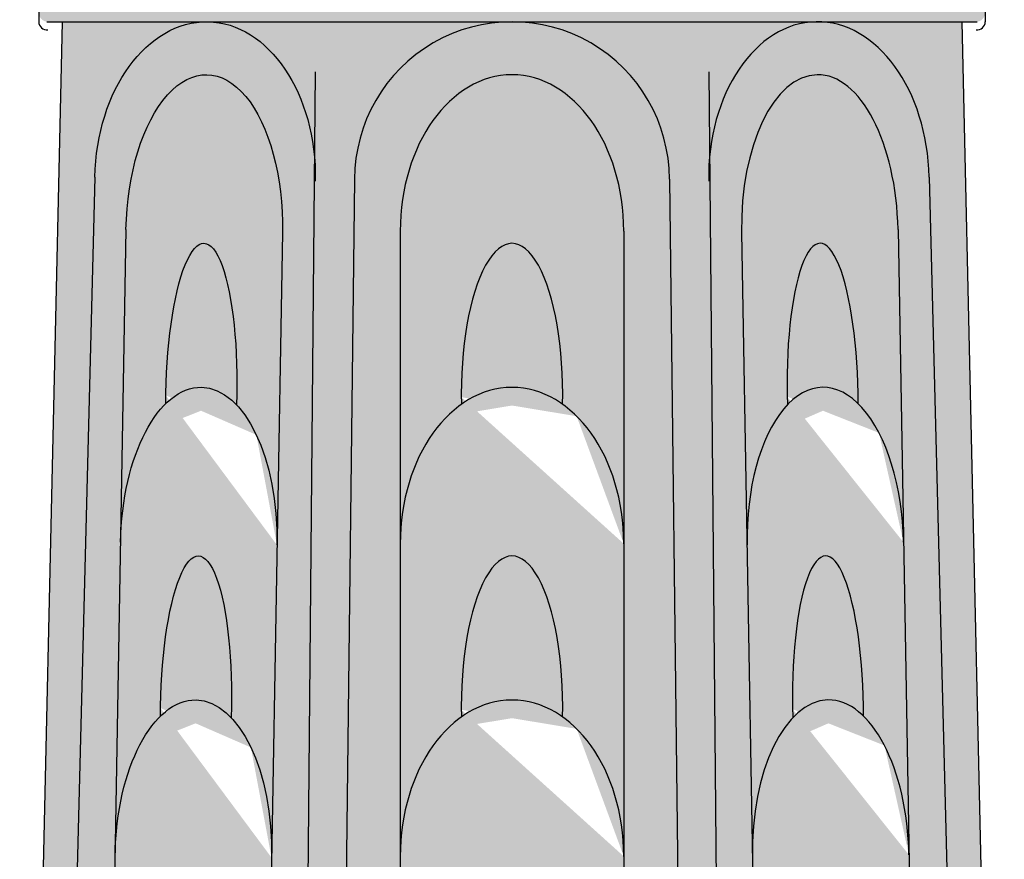
# Model space of a CAD drawing. Units: inches. Extents: x -2.3 to 24.6, y -1.6 to 34.9.
# Drawn here: x 10.9 to 13.6, y 12.7 to 15 of the extents above; entities that cross this region are included whole.
import ezdxf

# ---------------------------------------------------------------- set-up
doc = ezdxf.new("R2010")
doc.units = ezdxf.units.IN
doc.header["$MEASUREMENT"] = 0
doc.layers.add('_Main Draw', color=7, linetype='Continuous')
doc.layers.add('Thick Drawing', color=253, linetype='Continuous', lineweight=30)
doc.layers.add('Thin Drawing', color=252, linetype='Continuous', lineweight=5)

msp = doc.modelspace()

# ---------------------------------------------------------------- hatches: boundary and pattern name
at = {"layer": 'Thick Drawing'}
h = msp.add_hatch(color=256, dxfattribs=at)
edge = h.paths.add_edge_path()
edge.add_arc((13.45233460022531, 15.40732817575626), 0.3005836500563057, 180, 292.02431283704146, ccw=False)
edge.add_arc((12.8511673001127, 15.40732817575626), 0.3005836500563071, -180, 0, ccw=False)
edge.add_arc((12.25000000000008, 15.40732817575626), 0.3005836500563055, -180, 0, ccw=False)
edge.add_arc((11.64883269988747, 15.40732817575626), 0.3005836500563071, -180, 0, ccw=False)
edge.add_arc((11.04766539977486, 15.40732817575626), 0.3005836500563057, -112.02431283704192, 0, ccw=False)
edge.add_line((10.93494653100374, 15.1286796744071), (10.93494653100374, 15.00284999394358))
edge.add_arc((10.95994653100374, 15.00284999394358), 0.02500000000000013, 180, 270.000000000001)
edge.add_line((10.95994653100374, 14.97784999394358), (11.39727738712513, 14.97784999394358))
edge.add_ellipse((11.39712584103471, 14.54041662731136), major_axis=(0.007635427815640764, 0.4374333666309329), ratio=0.7000000000000011, start_angle=360.0000000138255, end_angle=361.40007248733826, ccw=False)
edge.add_line((11.40476126877631, 14.97784999394358), (13.09523873114955, 14.97784999394358))
edge.add_ellipse((13.10287415896617, 14.54041662731266), major_axis=(-0.007635427816314429, 0.4374333666309215), ratio=0.7000000000000022, start_angle=358.59992749869474, end_angle=360.00000000001796, ccw=False)
edge.add_line((13.10272261294936, 14.97784999394358), (13.54005346899642, 14.97784999394358))
edge.add_arc((13.54005346899642, 15.00284999394358), 0.02500000000000038, 270, 360)
edge.add_line((13.56505346899642, 15.00284999394358), (13.56505346899642, 15.1286796744071))
h = msp.add_hatch(color=256, dxfattribs=at)
edge = h.paths.add_edge_path()
edge.add_ellipse((11.39712584103471, 14.54041662731136), major_axis=(0.007635427815640764, 0.4374333666309329), ratio=0.7000000000000011, start_angle=361.40007248733826, end_angle=449.9999999999997, ccw=False)
edge.add_line((11.39727738712538, 14.97784999394358), (11, 14.97784999394358))
edge.add_line((11, 14.97784999394358), (10.88179966063869, 9.777035062046807))
edge.add_spline(control_points=[(10.88179966063868, 9.777035062046815), (10.92288147990959, 9.746461380020536), (10.945184482434, 9.694868513829306), (10.95571616246941, 9.634008459492943)], knot_values=[4.45148524337511, 4.45148524337511, 4.45148524337511, 4.45148524337511, 4.62729056537043, 4.62729056537043, 4.62729056537043, 4.62729056537043], degree=3, periodic=0)
edge.add_spline(control_points=[(10.95571616246906, 9.634008459520517), (10.95870326707821, 9.63414322268342), (10.96169037168736, 9.634277985846323), (10.96466804096697, 9.634432478690334)], knot_values=[0.8155927318884121, 0.8155927318884121, 0.8155927318884121, 0.8155927318884121, 0.8241733462326166, 0.8241733462326166, 0.8241733462326166, 0.8241733462326166], degree=3, periodic=0)
edge.add_line((10.96466804096705, 9.634432478690337), (11.09092248439309, 14.54576142678269))
edge = h.paths.add_edge_path()
edge.add_line((12.2500000000001, 14.97784999394358), (11.40476126877647, 14.97784999394358))
edge.add_ellipse((11.39712584103471, 14.54041662731136), major_axis=(0.007635427815640764, 0.4374333666309329), ratio=0.7000000000000011, start_angle=269.9999999999997, end_angle=360.0000000138255, ccw=False)
edge.add_line((11.70332919767636, 14.53507182784039), (11.65394931004047, 9.474970616664992))
edge.add_spline(control_points=[(11.65394931004047, 9.474970616664994), (11.65866033396063, 9.46948565092751), (11.66336338962459, 9.463986500605667), (11.66806644528855, 9.458487350283825)], knot_values=[0, 0, 0, 0, 0.02121852603636029, 0.02121852603636029, 0.02121852603636029, 0.02121852603636029], degree=3, periodic=0)
edge.add_spline(control_points=[(11.6680664452858, 9.45848735028705), (11.68943335998896, 9.499940643543331), (11.71666522618376, 9.53287632498236), (11.75359141272269, 9.540840994932136)], knot_values=[0.6199498756301789, 0.6199498756301789, 0.6199498756301789, 0.6199498756301789, 0.7434149015529882, 0.7434149015529882, 0.7434149015529882, 0.7434149015529882], degree=3, periodic=0)
edge.add_line((11.75359141272269, 9.540840994932138), (11.81250000000008, 14.54034999394359))
edge.add_arc((12.25000000000009, 14.54034999394357), 0.4375000000000134, 89.9999999999983, 179.9999999999979, ccw=False)
edge = h.paths.add_edge_path()
edge.add_ellipse((13.10287415896617, 14.54041662731266), major_axis=(-0.007635427816314429, 0.4374333666309215), ratio=0.7000000000000022, start_angle=360.00000000001796, end_angle=449.9999999999997, ccw=False)
edge.add_line((13.09523873114976, 14.97784999394358), (12.2500000000001, 14.97784999394358))
edge.add_arc((12.2500000000001, 14.54034999394358), 0.4375, -2.9677948987227865e-10, 90, ccw=False)
edge.add_line((12.6875000000001, 14.54034999394132), (12.74640858727741, 9.540840994932584))
edge.add_spline(control_points=[(12.74640858727741, 9.540840994932584), (12.78333477382032, 9.532876324982974), (12.81056664001713, 9.499940643538919), (12.83193355472146, 9.458487350277244)], knot_values=[0.6199498756278421, 0.6199498756278421, 0.6199498756278421, 0.6199498756278421, 0.7434149015627216, 0.7434149015627216, 0.7434149015627216, 0.7434149015627216], degree=3, periodic=0)
edge.add_spline(control_points=[(12.83193355472658, 9.458487350283237), (12.8366366103893, 9.463986500603609), (12.84133966605201, 9.46948565092398), (12.84605068997092, 9.474970616660006)], knot_values=[0, 0, 0, 0, 0.02121852603070476, 0.02121852603070476, 0.02121852603070476, 0.02121852603070476], degree=3, periodic=0)
edge.add_line((12.84605068997092, 9.474970616660004), (12.79667080232453, 14.53507182784124))
edge = h.paths.add_edge_path()
edge.add_line((13.5, 14.97784999394358), (13.10272261294948, 14.97784999394358))
edge.add_ellipse((13.10287415896617, 14.54041662731266), major_axis=(-0.007635427816314429, 0.4374333666309215), ratio=0.7000000000000022, start_angle=269.99999999999966, end_angle=358.59992749869474, ccw=False)
edge.add_line((13.40907751560778, 14.54576142678451), (13.5353319590414, 9.634432478689392))
edge.add_spline(control_points=[(13.53533195904147, 9.63443247868939), (13.53830962832336, 9.634277985845229), (13.54129673293481, 9.634143222682217), (13.54428383754626, 9.634008459519206)], knot_values=[0.8155927318818121, 0.8155927318818121, 0.8155927318818121, 0.8155927318818121, 0.8241733462326153, 0.8241733462326153, 0.8241733462326153, 0.8241733462326153], degree=3, periodic=0)
edge.add_spline(control_points=[(13.54428383753713, 9.634008459492028), (13.55481551757207, 9.694868513825012), (13.57711852009472, 9.74646138001384), (13.61820033936142, 9.777035062040628)], knot_values=[4.451485243375444, 4.451485243375444, 4.451485243375444, 4.451485243375444, 4.627290565361129, 4.627290565361129, 4.627290565361129, 4.627290565361129], degree=3, periodic=0)
edge.add_line((13.61820033936141, 9.777035062040621), (13.5, 14.97784999394358))
h = msp.add_hatch(color=256, dxfattribs=at)
edge = h.paths.add_edge_path()
edge.add_ellipse((11.39460813093788, 14.39617711245278), major_axis=(0.007581905316725548, 0.4343670647212843), ratio=0.5004467204881821, start_angle=-89.99999999999964, end_angle=90.00000000000037)
edge.add_line((11.17723055791003, 14.39997145210359), (11.16206674727659, 13.53123732266101))
edge.add_ellipse((11.37944432030443, 13.52744298301021), major_axis=(0.007581905316724848, 0.4343670647212842), ratio=0.5004467204881863, start_angle=26.897215634878307, end_angle=90.00000000000011, ccw=False)
edge.add_ellipse((11.38672878709933, 13.94476980622731), major_axis=(0.0072844667948997, 0.4173268232171047), ratio=0.2362511976046337, start_angle=-94.11541590713318, end_angle=94.11541590713341, ccw=False)
edge.add_ellipse((11.37944432030443, 13.52744298301021), major_axis=(0.007581905316724848, 0.4343670647212842), ratio=0.5004467204881863, start_angle=-89.99999999999989, end_angle=-26.89721563487558, ccw=False)
edge.add_line((11.59682189333228, 13.52364864335948), (11.61198570396572, 14.39238277280193))
edge = h.paths.add_edge_path()
edge.add_ellipse((11.37944432030443, 13.52744298301021), major_axis=(0.007581905316724848, 0.4343670647212842), ratio=0.5004467204881863, start_angle=-89.9999999999999, end_angle=-26.89721563487567)
edge.add_ellipse((11.37944432030443, 13.52744298301021), major_axis=(0.007581905316724848, 0.4343670647212842), ratio=0.5004467204881863, start_angle=-26.89721563487567, end_angle=26.89721563487822)
edge.add_ellipse((11.37944432030443, 13.52744298301021), major_axis=(0.007581905316724848, 0.4343670647212842), ratio=0.5004467204881863, start_angle=26.89721563487822, end_angle=90.0000000000001)
edge.add_line((11.16206674727659, 13.531237322661), (11.14690293664314, 12.66250319321844))
edge.add_ellipse((11.36428050967098, 12.65870885356764), major_axis=(0.007581905316724848, 0.4343670647212842), ratio=0.5004467204881863, start_angle=26.897215634877796, end_angle=90.00000000000011, ccw=False)
edge.add_ellipse((11.37156497646589, 13.07603567678474), major_axis=(0.007284466794912281, 0.4173268232171023), ratio=0.2362511976046369, start_angle=-94.11541590713301, end_angle=94.11541590713398, ccw=False)
edge.add_ellipse((11.36428050967098, 12.65870885356764), major_axis=(0.007581905316724848, 0.4343670647212842), ratio=0.5004467204881863, start_angle=-89.99999999999989, end_angle=-26.897215634876716, ccw=False)
edge.add_line((11.58165808269883, 12.65491451391689), (11.59682189333228, 13.52364864335948))
edge = h.paths.add_edge_path()
edge.add_ellipse((11.36428050967098, 12.65870885356764), major_axis=(0.007581905316724848, 0.4343670647212842), ratio=0.5004467204881863, start_angle=-89.9999999999999, end_angle=-26.89721563487674)
edge.add_ellipse((11.36428050967098, 12.65870885356764), major_axis=(0.007581905316724848, 0.4343670647212842), ratio=0.5004467204881863, start_angle=-26.89721563487674, end_angle=26.89721563487781)
edge.add_ellipse((11.36428050967098, 12.65870885356764), major_axis=(0.007581905316724848, 0.4343670647212842), ratio=0.5004467204881863, start_angle=26.89721563487781, end_angle=90.0000000000001)
edge.add_line((11.14690293664314, 12.66250319321845), (11.13173912600969, 11.7937690637759))
edge.add_ellipse((11.34911669903753, 11.78997472412507), major_axis=(0.007581905316724848, 0.4343670647212842), ratio=0.5004467204881863, start_angle=26.897215635724308, end_angle=90.00000000000011, ccw=False)
edge.add_ellipse((11.35640116582952, 12.20730154734222), major_axis=(0.0072844667948997, 0.4173268232171047), ratio=0.2362511976046337, start_angle=-94.11541590713318, end_angle=94.11541590713341, ccw=False)
edge.add_ellipse((11.34911669903753, 11.78997472412507), major_axis=(0.007581905316724848, 0.4343670647212842), ratio=0.5004467204881863, start_angle=-89.99999999999989, end_angle=-26.897215634029806, ccw=False)
edge.add_line((11.56649427206538, 11.78618038447429), (11.58165808269883, 12.65491451391687))
edge = h.paths.add_edge_path()
edge.add_ellipse((11.34911669903753, 11.78997472412507), major_axis=(0.007581905316724848, 0.4343670647212842), ratio=0.5004467204881863, start_angle=-89.9999999999999, end_angle=-26.8972156340298)
edge.add_ellipse((11.34911669903753, 11.78997472412507), major_axis=(0.007581905316724848, 0.4343670647212842), ratio=0.5004467204881863, start_angle=-26.8972156340298, end_angle=26.89721563572429)
edge.add_ellipse((11.34911669903753, 11.78997472412507), major_axis=(0.007581905316724848, 0.4343670647212842), ratio=0.5004467204881863, start_angle=26.89721563572429, end_angle=90.0000000000001)
edge.add_line((11.13173912600969, 11.79376906377591), (11.11657531537624, 10.92503493433336))
edge.add_ellipse((11.33395288840408, 10.9212405946825), major_axis=(0.007581905316724848, 0.4343670647212842), ratio=0.5004467204881863, start_angle=26.897215635724308, end_angle=90.00000000000011, ccw=False)
edge.add_ellipse((11.34123735519607, 11.33856741789965), major_axis=(0.0072844667948997, 0.4173268232171047), ratio=0.2362511976046337, start_angle=-94.11541590713318, end_angle=94.11541590713341, ccw=False)
edge.add_ellipse((11.33395288840408, 10.9212405946825), major_axis=(0.007581905316724848, 0.4343670647212842), ratio=0.5004467204881863, start_angle=-89.99999999999989, end_angle=-26.897215634029806, ccw=False)
edge.add_line((11.55133046143193, 10.91744625503171), (11.56649427206538, 11.7861803844743))
edge = h.paths.add_edge_path()
edge.add_ellipse((11.33395288840408, 10.9212405946825), major_axis=(0.007581905316724848, 0.4343670647212842), ratio=0.5004467204881863, start_angle=-89.9999999999999, end_angle=-26.8972156340298)
edge.add_ellipse((11.33395288840408, 10.9212405946825), major_axis=(0.007581905316724848, 0.4343670647212842), ratio=0.5004467204881863, start_angle=-26.8972156340298, end_angle=26.89721563572429)
edge.add_ellipse((11.33395288840408, 10.9212405946825), major_axis=(0.007581905316724848, 0.4343670647212842), ratio=0.5004467204881863, start_angle=26.89721563572429, end_angle=90.0000000000001)
edge.add_line((11.11657531537624, 10.92503493433337), (11.10141150474279, 10.05630080489082))
edge.add_ellipse((11.31878907777064, 10.05250646523993), major_axis=(0.007581905316724848, 0.4343670647212842), ratio=0.5004467204881863, start_angle=26.897215635723796, end_angle=90.00000000000011, ccw=False)
edge.add_ellipse((11.32607354456263, 10.46983328845708), major_axis=(0.007284466794912912, 0.4173268232171066), ratio=0.2362511976046348, start_angle=-94.11541590713267, end_angle=94.11541590713381, ccw=False)
edge.add_ellipse((11.31878907777064, 10.05250646523993), major_axis=(0.007581905316724848, 0.4343670647212842), ratio=0.5004467204881863, start_angle=-89.99999999999989, end_angle=-26.897215634030886, ccw=False)
edge.add_line((11.53616665079848, 10.04871212558911), (11.55133046143193, 10.91744625503171))
edge = h.paths.add_edge_path()
edge.add_ellipse((11.31878907777064, 10.05250646523993), major_axis=(0.007581905316724848, 0.4343670647212842), ratio=0.5004467204881863, start_angle=-89.9999999999999, end_angle=-26.89721563403086)
edge.add_ellipse((11.31878907777064, 10.05250646523993), major_axis=(0.007581905316724848, 0.4343670647212842), ratio=0.5004467204881863, start_angle=-26.89721563403086, end_angle=26.89721563572379)
edge.add_ellipse((11.31878907777064, 10.05250646523993), major_axis=(0.007581905316724848, 0.4343670647212842), ratio=0.5004467204881863, start_angle=26.89721563572379, end_angle=90.0000000000001)
edge.add_line((11.10141150474279, 10.05630080489082), (11.09544023595991, 9.714207045402324))
edge.add_spline(control_points=[(11.09544023595991, 9.714207045402325), (11.12923147387724, 9.737531990502106), (11.1734806668757, 9.737686249375928), (11.2191822274528, 9.729452398267664)], knot_values=[0.5291442880607538, 0.5291442880607538, 0.5291442880607538, 0.5291442880607538, 0.6568911344546208, 0.6568911344546208, 0.6568911344546208, 0.6568911344546208], degree=3, periodic=0)
edge.add_ellipse((11.31090973392918, 9.601099159014515), major_axis=(0.00728446679490147, 0.4173268232171036), ratio=0.236251197604635, start_angle=-80.14607119233608, end_angle=72.32415611655352, ccw=False)
edge.add_spline(control_points=[(11.40929580529909, 9.670823612925828), (11.45001712440574, 9.65352397150447), (11.48986558862596, 9.631783118779724), (11.52621920391298, 9.60382095762018), (11.52837161949115, 9.602135081042317)], knot_values=[0.2000430021300437, 0.2000430021300437, 0.2000430021300437, 0.2000430021300437, 0.3333683968179239, 0.3418083529098931, 0.3418083529098931, 0.3418083529098931, 0.3418083529098931], degree=3, periodic=0)
edge.add_line((11.52837161949115, 9.602135081042317), (11.53616665079848, 10.04871212558912))
edge = h.paths.add_edge_path()
edge.add_ellipse((12.25000000000005, 10.05175619729605), major_axis=(1.901388750113393e-15, 0.4344332310065795), ratio=0.7149238864116917, start_angle=270, end_angle=333.1027843642762)
edge.add_ellipse((12.25000000000005, 10.05175619729605), major_axis=(1.901388750113393e-15, 0.4344332310065795), ratio=0.7149238864116917, start_angle=333.1027843642762, end_angle=386.8972156340303)
edge.add_ellipse((12.25000000000005, 10.05175619729605), major_axis=(1.901388750113393e-15, 0.4344332310065795), ratio=0.7149238864116917, start_angle=386.8972156340303, end_angle=450)
edge.add_line((11.93941330610244, 10.05175619729607), (11.93941330610244, 9.542554250413904))
edge.add_spline(control_points=[(11.93941330610242, 9.542554250413845), (11.96203635007959, 9.577808293662986), (11.98090035308859, 9.713136028025975), (12.06736971843351, 9.756126999137273), (12.12097688010183, 9.76782123928767)], knot_values=[0.1165694845181335, 0.1165694845181335, 0.1165694845181335, 0.1165694845181335, 0.2566454327858824, 0.4127760970087019, 0.4127760970087019, 0.4127760970087019, 0.4127760970087019], degree=3, periodic=0)
edge.add_ellipse((12.25000000000421, 9.600280129078637), major_axis=(1.77635683940025e-15, 0.4173903937957437), ratio=0.3375017108637635, start_angle=293.665819299506, end_angle=426.33418070015546, ccw=False)
edge.add_spline(control_points=[(12.37902311990681, 9.767821239286263), (12.43263028157234, 9.756126999135457), (12.51909964691274, 9.713136028023747), (12.53796364992206, 9.577808293666946), (12.56058669389768, 9.542554250417117)], knot_values=[0.1165694845243763, 0.1165694845243763, 0.1165694845243763, 0.1165694845243763, 0.2727001487409543, 0.4127760970043652, 0.4127760970043652, 0.4127760970043652, 0.4127760970043652], degree=3, periodic=0)
edge.add_line((12.56058669389766, 9.542554250417172), (12.56058669389767, 10.05175619729604))
edge = h.paths.add_edge_path()
edge.add_ellipse((12.25000000000006, 10.92062265930921), major_axis=(1.901388750113393e-15, 0.4344332310065795), ratio=0.7149238864116917, start_angle=270, end_angle=333.1027843642762)
edge.add_ellipse((12.25000000000006, 10.92062265930921), major_axis=(1.901388750113393e-15, 0.4344332310065795), ratio=0.7149238864116917, start_angle=333.1027843642762, end_angle=386.8972156340303)
edge.add_ellipse((12.25000000000006, 10.92062265930921), major_axis=(1.901388750113393e-15, 0.4344332310065795), ratio=0.7149238864116917, start_angle=386.8972156340303, end_angle=450)
edge.add_line((11.93941330610245, 10.92062265930921), (11.93941330610244, 10.05175619729607))
edge.add_ellipse((12.25000000000005, 10.05175619729605), major_axis=(1.901388750113393e-15, 0.4344332310065795), ratio=0.7149238864116917, start_angle=386.8972156340303, end_angle=450, ccw=False)
edge.add_ellipse((12.25000000000422, 10.4691465910918), major_axis=(1.77635683940025e-15, 0.4173903937957437), ratio=0.3375017108637635, start_angle=265.8845840928666, end_angle=454.11541590713335, ccw=False)
edge.add_ellipse((12.25000000000005, 10.05175619729605), major_axis=(1.901388750113393e-15, 0.4344332310065795), ratio=0.7149238864116917, start_angle=270, end_angle=333.1027843642762, ccw=False)
edge.add_line((12.56058669389767, 10.05175619729602), (12.56058669389767, 10.92062265930921))
edge = h.paths.add_edge_path()
edge.add_ellipse((12.25000000000006, 11.78948912132237), major_axis=(1.901388750113393e-15, 0.4344332310065795), ratio=0.7149238864116917, start_angle=270, end_angle=333.1027843642762)
edge.add_ellipse((12.25000000000006, 11.78948912132237), major_axis=(1.901388750113393e-15, 0.4344332310065795), ratio=0.7149238864116917, start_angle=333.1027843642762, end_angle=386.8972156340303)
edge.add_ellipse((12.25000000000006, 11.78948912132237), major_axis=(1.901388750113393e-15, 0.4344332310065795), ratio=0.7149238864116917, start_angle=386.8972156340303, end_angle=450)
edge.add_line((11.93941330610245, 11.78948912132235), (11.93941330610245, 10.9206226593092))
edge.add_ellipse((12.25000000000006, 10.92062265930921), major_axis=(1.901388750113393e-15, 0.4344332310065795), ratio=0.7149238864116917, start_angle=386.8972156340303, end_angle=450, ccw=False)
edge.add_ellipse((12.25000000000422, 11.33801305310496), major_axis=(1.77635683940025e-15, 0.4173903937957437), ratio=0.3375017108637635, start_angle=265.8845840928666, end_angle=454.11541590713335, ccw=False)
edge.add_ellipse((12.25000000000006, 10.92062265930921), major_axis=(1.901388750113393e-15, 0.4344332310065795), ratio=0.7149238864116917, start_angle=270, end_angle=333.1027843642762, ccw=False)
edge.add_line((12.56058669389767, 10.92062265930922), (12.56058669389767, 11.7894891213224))
edge = h.paths.add_edge_path()
edge.add_ellipse((12.25000000000007, 12.65835558333553), major_axis=(1.901388750113393e-15, 0.4344332310065795), ratio=0.7149238864116917, start_angle=270, end_angle=333.1027843651224)
edge.add_ellipse((12.25000000000007, 12.65835558333553), major_axis=(1.901388750113393e-15, 0.4344332310065795), ratio=0.7149238864116917, start_angle=333.1027843651224, end_angle=386.8972156348768)
edge.add_ellipse((12.25000000000007, 12.65835558333553), major_axis=(1.901388750113393e-15, 0.4344332310065795), ratio=0.7149238864116917, start_angle=386.8972156348768, end_angle=450)
edge.add_line((11.93941330610246, 12.65835558333557), (11.93941330610245, 11.78948912132235))
edge.add_ellipse((12.25000000000006, 11.78948912132237), major_axis=(1.901388750113393e-15, 0.4344332310065795), ratio=0.7149238864116917, start_angle=386.8972156340303, end_angle=450, ccw=False)
edge.add_ellipse((12.25000000000423, 12.20687951511811), major_axis=(1.77635683940025e-15, 0.4173903937957437), ratio=0.3375017108637635, start_angle=265.8845840928666, end_angle=454.11541590713335, ccw=False)
edge.add_ellipse((12.25000000000006, 11.78948912132237), major_axis=(1.901388750113393e-15, 0.4344332310065795), ratio=0.7149238864116917, start_angle=270, end_angle=333.1027843642762, ccw=False)
edge.add_line((12.56058669389768, 11.78948912132238), (12.56058669389768, 12.65835558333549))
edge = h.paths.add_edge_path()
edge.add_ellipse((12.25000000000007, 13.52722204534869), major_axis=(1.901388750113393e-15, 0.4344332310065795), ratio=0.7149238864116917, start_angle=270, end_angle=333.1027843651224)
edge.add_ellipse((12.25000000000007, 13.52722204534869), major_axis=(1.901388750113393e-15, 0.4344332310065795), ratio=0.7149238864116917, start_angle=333.1027843651224, end_angle=386.8972156348768)
edge.add_ellipse((12.25000000000007, 13.52722204534869), major_axis=(1.901388750113393e-15, 0.4344332310065795), ratio=0.7149238864116917, start_angle=386.8972156348768, end_angle=450)
edge.add_line((11.93941330610246, 13.52722204534872), (11.93941330610246, 12.65835558333556))
edge.add_ellipse((12.25000000000007, 12.65835558333553), major_axis=(1.901388750113393e-15, 0.4344332310065795), ratio=0.7149238864116917, start_angle=386.89721563487683, end_angle=450, ccw=False)
edge.add_ellipse((12.25000000000007, 13.07574597713127), major_axis=(1.77635683940025e-15, 0.4173903937957437), ratio=0.3375017108637635, start_angle=265.8845840928666, end_angle=454.11541590713335, ccw=False)
edge.add_ellipse((12.25000000000007, 12.65835558333553), major_axis=(1.901388750113393e-15, 0.4344332310065795), ratio=0.7149238864116917, start_angle=270, end_angle=333.10278436512243, ccw=False)
edge.add_line((12.56058669389768, 12.65835558333549), (12.56058669389768, 13.5272220453487))
edge = h.paths.add_edge_path()
edge.add_ellipse((12.25000000000008, 14.39608850736185), major_axis=(1.901388750113393e-15, 0.4344332310065795), ratio=0.7149238864116917, start_angle=270, end_angle=450)
edge.add_line((11.93941330610246, 14.39608850736185), (11.93941330610246, 13.52722204534871))
edge.add_ellipse((12.25000000000007, 13.52722204534869), major_axis=(1.901388750113393e-15, 0.4344332310065795), ratio=0.7149238864116917, start_angle=386.89721563487683, end_angle=450, ccw=False)
edge.add_ellipse((12.25000000000007, 13.94461243914443), major_axis=(1.77635683940025e-15, 0.4173903937957437), ratio=0.3375017108637635, start_angle=265.8845840928666, end_angle=454.11541590713335, ccw=False)
edge.add_ellipse((12.25000000000007, 13.52722204534869), major_axis=(1.901388750113393e-15, 0.4344332310065795), ratio=0.7149238864116917, start_angle=270, end_angle=333.10278436512243, ccw=False)
edge.add_line((12.56058669389768, 13.52722204534867), (12.56058669389769, 14.39608850736185))
edge = h.paths.add_edge_path()
edge.add_ellipse((13.10539186906322, 14.39617711245408), major_axis=(-0.00758190531738876, 0.4343670647212736), ratio=0.5004467204881822, start_angle=269.9999999999999, end_angle=449.9999999999999)
edge.add_line((12.88801429603538, 14.39238277280289), (12.90317810667015, 13.52364864336035))
edge.add_ellipse((13.120555679698, 13.52744298301154), major_axis=(-0.007581905317389337, 0.4343670647212718), ratio=0.5004467204881842, start_angle=386.8972156348755, end_angle=449.99999999999966, ccw=False)
edge.add_ellipse((13.11327121290246, 13.94476980622863), major_axis=(-0.007284466795530093, 0.4173268232170939), ratio=0.2362511976046333, start_angle=265.88458409286693, end_angle=454.11541590713364, ccw=False)
edge.add_ellipse((13.120555679698, 13.52744298301154), major_axis=(-0.007581905317389337, 0.4343670647212718), ratio=0.5004467204881842, start_angle=269.99999999999966, end_angle=333.10278436512135, ccw=False)
edge.add_line((13.33793325272584, 13.53123732266261), (13.32276944209106, 14.39997145210524))
edge = h.paths.add_edge_path()
edge.add_ellipse((13.120555679698, 13.52744298301154), major_axis=(-0.007581905317389337, 0.4343670647212718), ratio=0.5004467204881842, start_angle=269.9999999999996, end_angle=333.1027843651214)
edge.add_ellipse((13.120555679698, 13.52744298301154), major_axis=(-0.007581905317389337, 0.4343670647212718), ratio=0.5004467204881842, start_angle=333.1027843651214, end_angle=386.8972156348755)
edge.add_ellipse((13.120555679698, 13.52744298301154), major_axis=(-0.007581905317389337, 0.4343670647212718), ratio=0.5004467204881842, start_angle=386.8972156348755, end_angle=449.9999999999997)
edge.add_line((12.90317810667015, 13.52364864336037), (12.91834191730493, 12.65491451391778))
edge.add_ellipse((13.13571949033277, 12.65870885356899), major_axis=(-0.00758190531738876, 0.4343670647212736), ratio=0.5004467204881822, start_angle=386.8972156348769, end_angle=449.9999999999999, ccw=False)
edge.add_ellipse((13.12843502353723, 13.07603567678608), major_axis=(-0.007284466795530093, 0.4173268232170939), ratio=0.2362511976046333, start_angle=265.88458409286693, end_angle=454.11541590713364, ccw=False)
edge.add_ellipse((13.13571949033277, 12.65870885356899), major_axis=(-0.00758190531738876, 0.4343670647212736), ratio=0.5004467204881822, start_angle=269.9999999999999, end_angle=333.1027843651226, ccw=False)
edge.add_line((13.35309706336061, 12.6625031932201), (13.33793325272584, 13.53123732266261))
edge = h.paths.add_edge_path()
edge.add_ellipse((13.13571949033277, 12.65870885356899), major_axis=(-0.00758190531738876, 0.4343670647212736), ratio=0.5004467204881822, start_angle=269.9999999999999, end_angle=333.1027843651227)
edge.add_ellipse((13.13571949033277, 12.65870885356899), major_axis=(-0.00758190531738876, 0.4343670647212736), ratio=0.5004467204881822, start_angle=333.1027843651227, end_angle=386.8972156348769)
edge.add_ellipse((13.13571949033277, 12.65870885356899), major_axis=(-0.00758190531738876, 0.4343670647212736), ratio=0.5004467204881822, start_angle=386.8972156348769, end_angle=449.9999999999999)
edge.add_line((12.91834191730493, 12.65491451391781), (12.93350572793971, 11.78618038447524))
edge.add_ellipse((13.15088330096755, 11.78997472412644), major_axis=(-0.007581905317387849, 0.4343670647212718), ratio=0.5004467204881843, start_angle=386.89721563403026, end_angle=449.99999999999994, ccw=False)
edge.add_ellipse((13.14359883417492, 12.20730154734359), major_axis=(-0.007284466795543293, 0.4173268232170936), ratio=0.2362511976046354, start_angle=265.8845840928665, end_angle=454.11541590713324, ccw=False)
edge.add_ellipse((13.15088330096755, 11.78997472412644), major_axis=(-0.007581905317387849, 0.4343670647212718), ratio=0.5004467204881843, start_angle=269.99999999999994, end_angle=333.1027843642756, ccw=False)
edge.add_line((13.36826087399539, 11.79376906377758), (13.35309706336061, 12.66250319322014))
edge = h.paths.add_edge_path()
edge.add_ellipse((13.15088330096755, 11.78997472412644), major_axis=(-0.007581905317387849, 0.4343670647212718), ratio=0.5004467204881843, start_angle=269.9999999999999, end_angle=333.1027843642756)
edge.add_ellipse((13.15088330096755, 11.78997472412644), major_axis=(-0.007581905317387849, 0.4343670647212718), ratio=0.5004467204881843, start_angle=333.1027843642756, end_angle=386.8972156340303)
edge.add_ellipse((13.15088330096755, 11.78997472412644), major_axis=(-0.007581905317387849, 0.4343670647212718), ratio=0.5004467204881843, start_angle=386.8972156340303, end_angle=449.9999999999999)
edge.add_line((12.93350572793971, 11.78618038447527), (12.94866953857448, 10.91744625503263))
edge.add_ellipse((13.16604711160232, 10.9212405946839), major_axis=(-0.007581905317389337, 0.4343670647212718), ratio=0.5004467204881842, start_angle=386.8972156340299, end_angle=449.99999999999966, ccw=False)
edge.add_ellipse((13.1587626448097, 11.33856741790104), major_axis=(-0.007284466795530103, 0.4173268232170921), ratio=0.2362511976046343, start_angle=265.88458409286693, end_angle=454.11541590713364, ccw=False)
edge.add_ellipse((13.16604711160232, 10.9212405946839), major_axis=(-0.007581905317389337, 0.4343670647212718), ratio=0.5004467204881842, start_angle=269.99999999999966, end_angle=333.1027843642756, ccw=False)
edge.add_line((13.38342468463016, 10.92503493433506), (13.36826087399539, 11.79376906377755))
edge = h.paths.add_edge_path()
edge.add_ellipse((13.16604711160232, 10.9212405946839), major_axis=(-0.007581905317389337, 0.4343670647212718), ratio=0.5004467204881842, start_angle=269.9999999999996, end_angle=333.1027843642756)
edge.add_ellipse((13.16604711160232, 10.9212405946839), major_axis=(-0.007581905317389337, 0.4343670647212718), ratio=0.5004467204881842, start_angle=333.1027843642756, end_angle=386.8972156340299)
edge.add_ellipse((13.16604711160232, 10.9212405946839), major_axis=(-0.007581905317389337, 0.4343670647212718), ratio=0.5004467204881842, start_angle=386.8972156340299, end_angle=449.9999999999997)
edge.add_line((12.94866953857448, 10.91744625503266), (12.96383334920926, 10.04871212559018))
edge.add_ellipse((13.1812109222371, 10.05250646524135), major_axis=(-0.007581905317389561, 0.4343670647212742), ratio=0.5004467204881862, start_angle=386.8972156340301, end_angle=449.99999999999983, ccw=False)
edge.add_ellipse((13.17392645544447, 10.4698332884585), major_axis=(-0.007284466795529577, 0.417326823217092), ratio=0.2362511976046345, start_angle=265.88458409286665, end_angle=454.11541590713387, ccw=False)
edge.add_ellipse((13.1812109222371, 10.05250646524135), major_axis=(-0.007581905317389561, 0.4343670647212742), ratio=0.5004467204881862, start_angle=269.9999999999999, end_angle=333.1027843642761, ccw=False)
edge.add_line((13.39858849526494, 10.05630080489255), (13.38342468463016, 10.92503493433503))
edge = h.paths.add_edge_path()
edge.add_ellipse((13.1812109222371, 10.05250646524135), major_axis=(-0.007581905317389561, 0.4343670647212742), ratio=0.5004467204881862, start_angle=269.9999999999998, end_angle=333.102784364276)
edge.add_ellipse((13.1812109222371, 10.05250646524135), major_axis=(-0.007581905317389561, 0.4343670647212742), ratio=0.5004467204881862, start_angle=333.102784364276, end_angle=386.8972156340301)
edge.add_ellipse((13.1812109222371, 10.05250646524135), major_axis=(-0.007581905317389561, 0.4343670647212742), ratio=0.5004467204881862, start_angle=386.8972156340301, end_angle=449.9999999999998)
edge.add_line((12.96383334920926, 10.04871212559016), (12.97162838051739, 9.60213508103631))
edge.add_spline(control_points=[(12.9716283805174, 9.602135081036316), (12.97378079609779, 9.60382095761598), (13.01013441138488, 9.631783118776069), (13.0499828756052, 9.653523971501269), (13.09070419470911, 9.670823612921938)], knot_values=[0.2000430021212352, 0.2000430021212352, 0.2000430021212352, 0.2000430021212352, 0.2084829582220138, 0.3418083529020794, 0.3418083529020794, 0.3418083529020794, 0.3418083529020794], degree=3, periodic=0)
edge.add_ellipse((13.18909026607924, 9.60109915901595), major_axis=(-0.007284466795541559, 0.4173268232170929), ratio=0.2362511976046343, start_angle=287.67584388289055, end_angle=440.1460711930567, ccw=False)
edge.add_spline(control_points=[(13.28081777255578, 9.729452398265387), (13.32651933313207, 9.737686249374265), (13.37076852613023, 9.73753199050215), (13.40455976404831, 9.714207045406113)], knot_values=[0.5291442880543896, 0.5291442880543896, 0.5291442880543896, 0.5291442880543896, 0.6568911344455698, 0.6568911344455698, 0.6568911344455698, 0.6568911344455698], degree=3, periodic=0)
edge.add_line((13.40455976404831, 9.714207045406113), (13.39858849526494, 10.05630080489259))
at = {"layer": 'Thin Drawing'}
h = msp.add_hatch(color=256, dxfattribs=at)
edge = h.paths.add_edge_path()
edge.add_ellipse((11.39460813093788, 14.39617711245278), major_axis=(0.007581905316725548, 0.4343670647212843), ratio=0.5004467204881821, start_angle=-89.99999999999972, end_angle=90.0000000000004, ccw=False)
edge.add_line((11.61198570396572, 14.39238277280195), (11.52837161949115, 9.60213508104231))
edge.add_spline(control_points=[(11.52837161949115, 9.602135081042317), (11.57397666576236, 9.566414990498037), (11.61424596858573, 9.521196547849689), (11.65394931004047, 9.474970616664994)], knot_values=[0.02121852603636029, 0.02121852603636029, 0.02121852603636029, 0.02121852603636029, 0.2000430021300438, 0.2000430021300438, 0.2000430021300438, 0.2000430021300438], degree=3, periodic=0)
edge.add_line((11.65394931004047, 9.47497061666499), (11.70332919767636, 14.53507182784042))
edge.add_ellipse((11.39712584103471, 14.54041662731136), major_axis=(0.007635427815640764, 0.4374333666309329), ratio=0.7000000000000011, start_angle=269.9999999999997, end_angle=360.0000000138256)
edge.add_line((11.40476126877648, 14.97784999394358), (11.3972773871254, 14.97784999394358))
edge.add_ellipse((11.39712584103471, 14.54041662731136), major_axis=(0.007635427815640764, 0.4374333666309329), ratio=0.7000000000000011, start_angle=361.4000724873383, end_angle=449.9999999999997)
edge.add_line((11.09092248439309, 14.54576142678269), (10.96466804096705, 9.634432478690346))
edge.add_spline(control_points=[(10.96466804096697, 9.634432478690334), (10.98350397119721, 9.635409758622247), (11.03638118639558, 9.640470949043369), (11.06718407270623, 9.69407837539813), (11.09459086447517, 9.713620753083017), (11.09544023595991, 9.714207045402325)], knot_values=[0.6568911344546209, 0.6568911344546209, 0.6568911344546209, 0.6568911344546209, 0.7111697792410951, 0.8123817063303089, 0.815592731888412, 0.815592731888412, 0.815592731888412, 0.815592731888412], degree=3, periodic=0)
edge.add_line((11.09544023595991, 9.714207045402324), (11.17723055791003, 14.39997145210356))
edge = h.paths.add_edge_path()
edge.add_ellipse((12.25000000000008, 14.39608850736185), major_axis=(1.901388750113393e-15, 0.4344332310065795), ratio=0.7149238864116917, start_angle=270, end_angle=450, ccw=False)
edge.add_line((12.56058669389769, 14.39608850736184), (12.56058669389767, 9.542554250417139))
edge.add_spline(control_points=[(12.56058669389768, 9.542554250417117), (12.56798544191157, 9.5310246002623), (12.60482285066379, 9.495886467947882), (12.69140058462718, 9.547894033377988), (12.7413849693696, 9.541924547347135), (12.74640858727741, 9.540840994932584)], knot_values=[0.4127760970043652, 0.4127760970043652, 0.4127760970043652, 0.4127760970043652, 0.458587202049436, 0.6031530933618354, 0.6199498756278421, 0.6199498756278421, 0.6199498756278421, 0.6199498756278421], degree=3, periodic=0)
edge.add_line((12.74640858727742, 9.540840994932584), (12.68750000000008, 14.54034999394358))
edge.add_arc((12.25000000000009, 14.54034999394471), 0.4374999999999867, 359.9999999998518, 539.9999999998519)
edge.add_line((11.8125000000001, 14.54034999394585), (11.75359141272269, 9.540840994932136))
edge.add_spline(control_points=[(11.75359141272269, 9.540840994932136), (11.75861503063115, 9.541924547346966), (11.80859941537405, 9.547894033378578), (11.8951771493366, 9.495886467948973), (11.93201455808896, 9.531024600260702), (11.93941330610242, 9.542554250413845)], knot_values=[0.4127760970087019, 0.4127760970087019, 0.4127760970087019, 0.4127760970087019, 0.4295728792770457, 0.5741387705894451, 0.6199498756301788, 0.6199498756301788, 0.6199498756301788, 0.6199498756301788], degree=3, periodic=0)
edge.add_line((11.93941330610244, 9.542554250413865), (11.93941330610246, 14.39608850736186))
edge = h.paths.add_edge_path()
edge.add_ellipse((13.10539186906322, 14.39617711245408), major_axis=(-0.00758190531738876, 0.4343670647212736), ratio=0.5004467204881822, start_angle=269.9999999999999, end_angle=449.9999999999999, ccw=False)
edge.add_line((13.32276944209106, 14.39997145210522), (13.40455976404831, 9.714207045406113))
edge.add_spline(control_points=[(13.40455976404831, 9.714207045406113), (13.40540913553548, 9.713620753085232), (13.43281592730739, 9.694078375399991), (13.46361881361847, 9.640470949044374), (13.51649602881362, 9.635409758621396), (13.53533195904147, 9.63443247868939)], knot_values=[0.6568911344455698, 0.6568911344455698, 0.6568911344455698, 0.6568911344455698, 0.6601021600127239, 0.761314087101936, 0.8155927318818121, 0.8155927318818121, 0.8155927318818121, 0.8155927318818121], degree=3, periodic=0)
edge.add_line((13.5353319590414, 9.6344324786894), (13.40907751560778, 14.54576142678445))
edge.add_ellipse((13.10287415896617, 14.54041662731266), major_axis=(-0.007635427816314429, 0.4374333666309215), ratio=0.7000000000000022, start_angle=269.9999999999997, end_angle=358.5999274986948)
edge.add_line((13.10272261294947, 14.97784999394358), (13.09523873114976, 14.97784999394358))
edge.add_ellipse((13.10287415896617, 14.54041662731266), major_axis=(-0.007635427816314429, 0.4374333666309215), ratio=0.7000000000000022, start_angle=360.000000000018, end_angle=449.9999999999997)
edge.add_line((12.79667080232452, 14.53507182784124), (12.84605068997092, 9.474970616660007))
edge.add_spline(control_points=[(12.84605068997092, 9.474970616660006), (12.88575403142497, 9.521196547843914), (12.92602333424748, 9.566414990491776), (12.9716283805174, 9.602135081036316)], knot_values=[0.02121852603070476, 0.02121852603070476, 0.02121852603070476, 0.02121852603070476, 0.2000430021212352, 0.2000430021212352, 0.2000430021212352, 0.2000430021212352], degree=3, periodic=0)
edge.add_line((12.97162838051739, 9.60213508103631), (12.88801429603538, 14.3923827728029))
h = msp.add_hatch(color=256, dxfattribs=at)
edge = h.paths.add_edge_path()
edge.add_ellipse((11.38672878709933, 13.94476980622731), major_axis=(0.0072844667948997, 0.4173268232171047), ratio=0.2362511976046337, start_angle=-94.11541590713324, end_angle=94.11541590713334)
edge.add_ellipse((11.37944432030443, 13.52744298301021), major_axis=(0.007581905316724848, 0.4343670647212842), ratio=0.5004467204881863, start_angle=-26.89721563487558, end_angle=26.897215634878307, ccw=False)
edge = h.paths.add_edge_path()
edge.add_ellipse((11.37156497646589, 13.07603567678474), major_axis=(0.007284466794912281, 0.4173268232171023), ratio=0.2362511976046369, start_angle=-94.11541590713303, end_angle=94.11541590713401)
edge.add_ellipse((11.36428050967098, 12.65870885356764), major_axis=(0.007581905316724848, 0.4343670647212842), ratio=0.5004467204881863, start_angle=-26.897215634876716, end_angle=26.897215634877796, ccw=False)
edge = h.paths.add_edge_path()
edge.add_ellipse((11.35640116582952, 12.20730154734222), major_axis=(0.0072844667948997, 0.4173268232171047), ratio=0.2362511976046337, start_angle=-94.11541590713324, end_angle=94.11541590713334)
edge.add_ellipse((11.34911669903753, 11.78997472412507), major_axis=(0.007581905316724848, 0.4343670647212842), ratio=0.5004467204881863, start_angle=-26.897215634029806, end_angle=26.897215635724308, ccw=False)
edge = h.paths.add_edge_path()
edge.add_ellipse((11.34123735519607, 11.33856741789965), major_axis=(0.0072844667948997, 0.4173268232171047), ratio=0.2362511976046337, start_angle=-94.11541590713324, end_angle=94.11541590713334)
edge.add_ellipse((11.33395288840408, 10.9212405946825), major_axis=(0.007581905316724848, 0.4343670647212842), ratio=0.5004467204881863, start_angle=-26.897215634029806, end_angle=26.897215635724308, ccw=False)
edge = h.paths.add_edge_path()
edge.add_ellipse((11.32607354456263, 10.46983328845708), major_axis=(0.007284466794912912, 0.4173268232171066), ratio=0.2362511976046348, start_angle=-94.11541590713274, end_angle=94.11541590713375)
edge.add_ellipse((11.31878907777064, 10.05250646523993), major_axis=(0.007581905316724848, 0.4343670647212842), ratio=0.5004467204881863, start_angle=-26.897215634030886, end_angle=26.897215635723796, ccw=False)
edge = h.paths.add_edge_path()
edge.add_ellipse((11.31090973392918, 9.601099159014515), major_axis=(0.00728446679490147, 0.4173268232171036), ratio=0.236251197604635, start_angle=-80.1460711923361, end_angle=72.32415611655351)
edge.add_spline(control_points=[(11.2191822274528, 9.729452398267664), (11.24233261160385, 9.725281494390602), (11.31043111126453, 9.706975798370301), (11.37184267278046, 9.686734830364092), (11.40929580529909, 9.670823612925828)], knot_values=[0.3418083529098931, 0.3418083529098931, 0.3418083529098931, 0.3418083529098931, 0.4065192409136884, 0.5291442880607538, 0.5291442880607538, 0.5291442880607538, 0.5291442880607538], degree=3, periodic=0)
edge = h.paths.add_edge_path()
edge.add_ellipse((12.25000000000421, 9.600280129078637), major_axis=(1.77635683940025e-15, 0.4173903937957437), ratio=0.3375017108637635, start_angle=293.6658192995059, end_angle=426.3341807001555)
edge.add_spline(control_points=[(12.12097688010183, 9.76782123928767), (12.16100078721361, 9.776552333547395), (12.20550039360736, 9.779170427732796), (12.2500000000011, 9.781788521918196)], knot_values=[0, 0, 0, 0, 0.1165694845181335, 0.1165694845181335, 0.1165694845181335, 0.1165694845181335], degree=3, periodic=0)
edge.add_spline(control_points=[(12.2500000000011, 9.781788521918196), (12.29449960639723, 9.779170427732653), (12.33899921279336, 9.77655233354711), (12.37902311990681, 9.767821239286263)], knot_values=[0, 0, 0, 0, 0.1165694845243763, 0.1165694845243763, 0.1165694845243763, 0.1165694845243763], degree=3, periodic=0)
edge = h.paths.add_edge_path()
edge.add_ellipse((12.25000000000422, 10.4691465910918), major_axis=(1.77635683940025e-15, 0.4173903937957437), ratio=0.3375017108637635, start_angle=265.8845840928665, end_angle=454.1154159071334)
edge.add_ellipse((12.25000000000005, 10.05175619729605), major_axis=(1.901388750113393e-15, 0.4344332310065795), ratio=0.7149238864116917, start_angle=333.1027843642762, end_angle=386.8972156340303, ccw=False)
edge = h.paths.add_edge_path()
edge.add_ellipse((12.25000000000422, 11.33801305310496), major_axis=(1.77635683940025e-15, 0.4173903937957437), ratio=0.3375017108637635, start_angle=265.8845840928665, end_angle=454.1154159071334)
edge.add_ellipse((12.25000000000006, 10.92062265930921), major_axis=(1.901388750113393e-15, 0.4344332310065795), ratio=0.7149238864116917, start_angle=333.1027843642762, end_angle=386.8972156340303, ccw=False)
edge = h.paths.add_edge_path()
edge.add_ellipse((12.25000000000423, 12.20687951511811), major_axis=(1.77635683940025e-15, 0.4173903937957437), ratio=0.3375017108637635, start_angle=265.8845840928665, end_angle=454.1154159071334)
edge.add_ellipse((12.25000000000006, 11.78948912132237), major_axis=(1.901388750113393e-15, 0.4344332310065795), ratio=0.7149238864116917, start_angle=333.1027843642762, end_angle=386.8972156340303, ccw=False)
edge = h.paths.add_edge_path()
edge.add_ellipse((12.25000000000007, 13.07574597713127), major_axis=(1.77635683940025e-15, 0.4173903937957437), ratio=0.3375017108637635, start_angle=265.8845840928665, end_angle=454.1154159071334)
edge.add_ellipse((12.25000000000007, 12.65835558333553), major_axis=(1.901388750113393e-15, 0.4344332310065795), ratio=0.7149238864116917, start_angle=333.10278436512243, end_angle=386.89721563487683, ccw=False)
edge = h.paths.add_edge_path()
edge.add_ellipse((12.25000000000007, 13.94461243914443), major_axis=(1.77635683940025e-15, 0.4173903937957437), ratio=0.3375017108637635, start_angle=265.8845840928665, end_angle=454.1154159071334)
edge.add_ellipse((12.25000000000007, 13.52722204534869), major_axis=(1.901388750113393e-15, 0.4344332310065795), ratio=0.7149238864116917, start_angle=333.10278436512243, end_angle=386.89721563487683, ccw=False)
edge = h.paths.add_edge_path()
edge.add_ellipse((13.11327121290246, 13.94476980622863), major_axis=(-0.007284466795530093, 0.4173268232170939), ratio=0.2362511976046333, start_angle=265.8845840928669, end_angle=454.1154159071336)
edge.add_ellipse((13.120555679698, 13.52744298301154), major_axis=(-0.007581905317389337, 0.4343670647212718), ratio=0.5004467204881842, start_angle=333.10278436512135, end_angle=386.8972156348755, ccw=False)
edge = h.paths.add_edge_path()
edge.add_ellipse((13.12843502353723, 13.07603567678608), major_axis=(-0.007284466795530093, 0.4173268232170939), ratio=0.2362511976046333, start_angle=265.8845840928669, end_angle=454.1154159071336)
edge.add_ellipse((13.13571949033277, 12.65870885356899), major_axis=(-0.00758190531738876, 0.4343670647212736), ratio=0.5004467204881822, start_angle=333.1027843651226, end_angle=386.8972156348769, ccw=False)
edge = h.paths.add_edge_path()
edge.add_ellipse((13.14359883417492, 12.20730154734359), major_axis=(-0.007284466795543293, 0.4173268232170936), ratio=0.2362511976046354, start_angle=265.8845840928664, end_angle=454.1154159071332)
edge.add_ellipse((13.15088330096755, 11.78997472412644), major_axis=(-0.007581905317387849, 0.4343670647212718), ratio=0.5004467204881843, start_angle=333.1027843642756, end_angle=386.89721563403026, ccw=False)
edge = h.paths.add_edge_path()
edge.add_ellipse((13.1587626448097, 11.33856741790104), major_axis=(-0.007284466795530103, 0.4173268232170921), ratio=0.2362511976046343, start_angle=265.8845840928669, end_angle=454.1154159071336)
edge.add_ellipse((13.16604711160232, 10.9212405946839), major_axis=(-0.007581905317389337, 0.4343670647212718), ratio=0.5004467204881842, start_angle=333.1027843642756, end_angle=386.8972156340299, ccw=False)
edge = h.paths.add_edge_path()
edge.add_ellipse((13.17392645544447, 10.4698332884585), major_axis=(-0.007284466795529577, 0.417326823217092), ratio=0.2362511976046345, start_angle=265.8845840928666, end_angle=454.1154159071339)
edge.add_ellipse((13.1812109222371, 10.05250646524135), major_axis=(-0.007581905317389561, 0.4343670647212742), ratio=0.5004467204881862, start_angle=333.1027843642761, end_angle=386.8972156340301, ccw=False)
edge = h.paths.add_edge_path()
edge.add_ellipse((13.18909026607924, 9.60109915901595), major_axis=(-0.007284466795541559, 0.4173268232170929), ratio=0.2362511976046343, start_angle=287.6758438828905, end_angle=440.1460711930567)
edge.add_spline(control_points=[(13.09070419470911, 9.670823612921938), (13.12815732722979, 9.686734830361516), (13.18956888874594, 9.706975798367898), (13.25766738840693, 9.725281494388335), (13.28081777255578, 9.729452398265387)], knot_values=[0.3418083529020794, 0.3418083529020794, 0.3418083529020794, 0.3418083529020794, 0.4644334000569585, 0.5291442880543896, 0.5291442880543896, 0.5291442880543896, 0.5291442880543896], degree=3, periodic=0)

# ---------------------------------------------------------------- linework, layer by layer
at = {"layer": '_Main Draw'}
for p, q in [((10.93494653100374, 15.12867967440711), (10.93494653100374, 14.97784999394358)), ((13.56505346899642, 15.12867967440711), (13.56505346899642, 14.97784999394358)), ((11.00000000000006, 14.97784999394358), (10.88179966063874, 9.77703506204682)), ((10.95755042148798, 14.97784999394358), (13.54244957851218, 14.97784999394358)), ((13.50000000000006, 14.97784999394358), (13.61820033936146, 9.777035062040635)), ((11.70332919767748, 14.83901035581502), (11.6539493100404, 9.474970616659999)), ((12.79667080232561, 14.83901035581586), (12.84605068997084, 9.474970616665008)), ((11.09092248439305, 14.54576142678231), (10.96466804096702, 9.634432478690412)), ((11.81250000000005, 14.54034999394358), (11.75359141272267, 9.540840994932116)), ((12.68750000000005, 14.54034999394358), (12.74640858727739, 9.540840994932598)), ((13.40907751560777, 14.54576142678408), (13.5371287751418, 9.5645358897978)), ((11.17723055791001, 14.39997145210358), (11.09544023595994, 9.714207045405356)), ((11.93941330610244, 14.39608850736185), (11.93941330610241, 9.54255425041368)), ((12.56058669389766, 14.39608850736185), (12.56058669389764, 9.542554250417194)), ((13.32276944209104, 14.39997145210522), (13.40455976404834, 9.714207045403079)), ((11.6119857039657, 14.39238277280197), (11.52837161949107, 9.60213508103897)), ((12.88801429603536, 14.39238277280294), (12.97162838051731, 9.602135081039675))]:
    msp.add_line(p, q, dxfattribs=at)
for centre, radius, start, end in [((10.95755042148798, 14.97784999394358), 0.02260389048423419, 180, 275.7594470442941), ((12.25000000000008, 14.54034999394358), 0.4375, 359.9999999999997, 179.9999999999998), ((13.54244957851218, 14.97784999394358), 0.02260389048423419, 264.2405529557065, 0)]:
    msp.add_arc(centre, radius, start, end, dxfattribs=at)
at = {"layer": '_Main Draw', "extrusion": (0, 0, -1)}
for centre, major_axis, ratio, start_param, end_param in [((11.39712584103469, 14.54041662731136), (0.007635427815640757, 0.4374333666309322), 0.7000000000000014, -1.570796326794891, 1.570796326794902), ((11.39460813093785, 14.39617711245277), (0.007581905316725548, 0.4343670647212843), 0.5004467204881821, 4.712388980384683, 7.853981633974477), ((11.37944432030441, 13.52744298301021), (0.007581905316724848, 0.4343670647212842), 0.5004467204881863, 4.712388980384688, 7.853981633974481), ((11.37156497646586, 13.07603567678474), (0.007284466794912281, 0.4173268232171023), 0.2362511976046369, 4.640561422716252, 7.925809191642903), ((11.36428050967096, 12.65870885356764), (0.007581905316724848, 0.4343670647212842), 0.5004467204881863, 4.712388980384688, 7.853981633974481)]:
    msp.add_ellipse(centre, major_axis=major_axis, ratio=ratio, start_param=start_param, end_param=end_param, dxfattribs=at)
at = {"layer": '_Main Draw'}
for centre, major_axis, ratio, start_param, end_param in [((13.10287415896615, 14.54041662731266), (-0.007635427816314429, 0.4374333666309215), 0.7000000000000021, 4.712388980384684, 7.853981633974477), ((13.1053918690632, 14.39617711245408), (-0.00758190531738876, 0.4343670647212736), 0.5004467204881822, 4.712388980384688, 7.853981633974481), ((12.25000000000005, 14.39608850736185), (1.901388750113393e-15, 0.4344332310065795), 0.7149238864116917, 4.71238898038469, 7.853981633974483), ((12.25000000000005, 13.94461243914443), (1.77635683940025e-15, 0.4173903937957437), 0.3375017108637635, 4.640561422716262, 7.925809191642909), ((13.11327121290243, 13.94476980622863), (-0.007284466795530093, 0.4173268232170939), 0.2362511976046333, 4.640561422716268, 7.925809191642914), ((12.25000000000005, 13.52722204534869), (1.901388750113393e-15, 0.4344332310065795), 0.7149238864116917, 4.71238898038469, 7.853981633974483), ((13.12055567969797, 13.52744298301154), (-0.007581905317389337, 0.4343670647212718), 0.5004467204881842, 4.712388980384683, 7.853981633974477), ((12.25000000000004, 13.07574597713127), (1.77635683940025e-15, 0.4173903937957437), 0.3375017108637635, 4.640561422716262, 7.925809191642909), ((13.12843502353721, 13.07603567678608), (-0.007284466795530093, 0.4173268232170939), 0.2362511976046333, 4.640561422716268, 7.925809191642914), ((12.25000000000004, 12.65835558333553), (1.901388750113393e-15, 0.4344332310065795), 0.7149238864116917, 4.71238898038469, 7.853981633974483), ((13.13571949033275, 12.65870885356899), (-0.00758190531738876, 0.4343670647212736), 0.5004467204881822, 4.712388980384688, 7.853981633974481)]:
    msp.add_ellipse(centre, major_axis=major_axis, ratio=ratio, start_param=start_param, end_param=end_param, dxfattribs=at)
at = {"layer": '_Main Draw', "extrusion": (0, 0, -0.9999999999999998)}
msp.add_ellipse((11.38672878709931, 13.94476980622731), major_axis=(0.007284466794899693, 0.4173268232171043), ratio=0.2362511976046337, start_param=4.640561422716264, end_param=7.925809191642907, dxfattribs=at)

doc.saveas('drawing.dxf')
